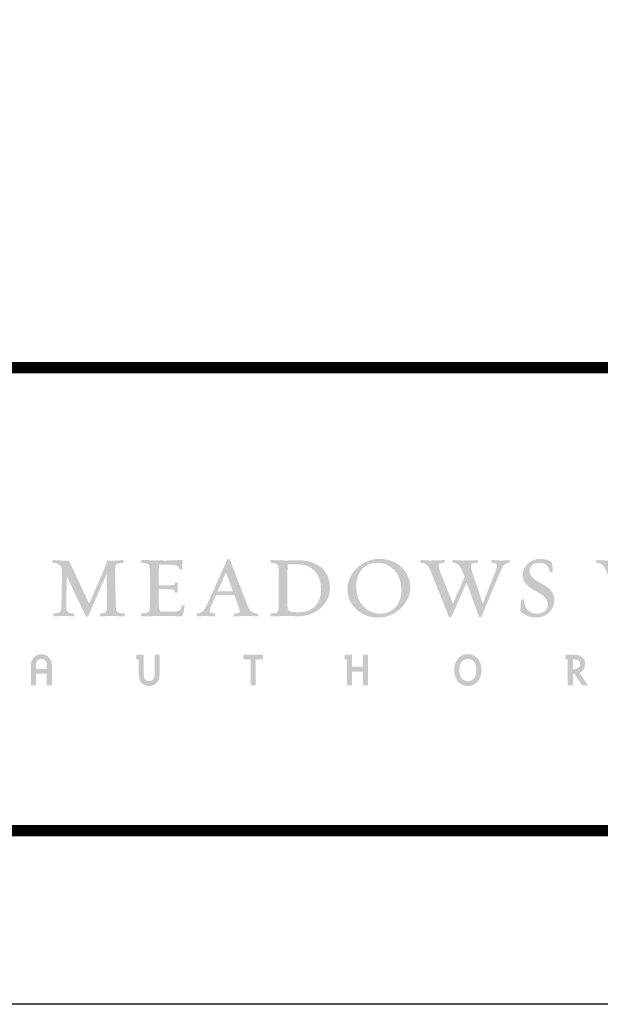
# Model space of a CAD drawing. Units: inches. Extents: x -2668 to -1638, y -1658 to -18.
# Drawn here: x -2244 to -2194, y -458 to -373 of the extents above; entities that cross this region are included whole.
import ezdxf
from ezdxf.enums import TextEntityAlignment as Align

# ---------------------------------------------------------------- set-up
doc = ezdxf.new("R2010")
doc.units = ezdxf.units.IN
doc.header["$LTSCALE"] = 16
doc.header["$MEASUREMENT"] = 0
for name, color, linetype in [('sheet-txt', 7, 'Continuous'), ('SHT', 7, 'Continuous'), ('SHT-TXT', 7, 'Continuous')]:
    doc.layers.add(name, color=color, linetype=linetype)
doc.styles.add('TEXTSMALL', font='times.ttf', dxfattribs={"height": 0.08})
doc.styles.add('time', font='times.ttf', dxfattribs={"height": 0.1})

# ---------------------------------------------------------------- blocks, each defined once
blk = doc.blocks.new('STANDARDS_TITLE_11x17L')
h = blk.add_hatch(color=7)
edge = h.paths.add_edge_path(flags=16)
edge.add_spline(control_points=[(1.9043, 0.7314), (1.9043, 0.7398), (1.9008, 0.746), (1.8926, 0.746), (1.8839, 0.746), (1.8809, 0.7398), (1.8809, 0.7311), (1.8809, 0.7311), (1.8809, 0.7244), (1.8809, 0.7244), (1.8809, 0.7244), (1.9043, 0.7244), (1.9043, 0.7244), (1.9043, 0.7244), (1.9043, 0.7314), (1.9043, 0.7314), (1.9043, 0.7314), (1.9043, 0.7314), (1.9043, 0.7314)], knot_values=[0, 0, 0, 0, 1, 1, 1, 2, 2, 2, 3, 3, 3, 4, 4, 4, 5, 5, 5, 6, 6, 6, 6], degree=3, periodic=0)
edge = h.paths.add_edge_path()
edge.add_spline(control_points=[(1.9043, 0.6888), (1.9043, 0.6888), (1.9043, 0.7138), (1.9043, 0.7138), (1.9043, 0.7138), (1.8809, 0.7138), (1.8809, 0.7138), (1.8809, 0.7138), (1.8809, 0.6888), (1.8809, 0.6888), (1.8809, 0.6888), (1.87, 0.6888), (1.87, 0.6888), (1.87, 0.6888), (1.87, 0.7323), (1.87, 0.7323), (1.87, 0.7455), (1.8785, 0.7563), (1.8925, 0.7563), (1.9068, 0.7563), (1.9152, 0.7452), (1.9152, 0.7318), (1.9152, 0.7318), (1.9152, 0.6888), (1.9152, 0.6888), (1.9152, 0.6888), (1.9043, 0.6888), (1.9043, 0.6888), (1.9043, 0.6888), (1.9043, 0.6888), (1.9043, 0.6888)], knot_values=[0, 0, 0, 0, 1, 1, 1, 2, 2, 2, 3, 3, 3, 4, 4, 4, 5, 5, 5, 6, 6, 6, 7, 7, 7, 8, 8, 8, 9, 9, 9, 10, 10, 10, 10], degree=3, periodic=0)
h = blk.add_hatch(color=7)
edge = h.paths.add_edge_path()
edge.add_spline(control_points=[(2.1252, 0.6874), (2.1109, 0.6874), (2.1025, 0.6985), (2.1025, 0.7119), (2.1025, 0.7119), (2.1025, 0.7449), (2.1025, 0.7449), (2.1025, 0.7449), (2.0975, 0.7449), (2.0975, 0.7449), (2.0975, 0.7449), (2.0975, 0.7549), (2.0975, 0.7549), (2.0975, 0.7549), (2.1135, 0.7549), (2.1135, 0.7549), (2.1135, 0.7549), (2.1135, 0.7123), (2.1135, 0.7123), (2.1135, 0.7039), (2.1169, 0.6978), (2.1252, 0.6978), (2.1338, 0.6978), (2.1369, 0.7039), (2.1369, 0.7127), (2.1369, 0.7127), (2.1369, 0.7549), (2.1369, 0.7549), (2.1369, 0.7549), (2.1477, 0.7549), (2.1477, 0.7549), (2.1477, 0.7549), (2.1477, 0.7114), (2.1477, 0.7114), (2.1477, 0.6982), (2.1392, 0.6874), (2.1252, 0.6874), (2.1252, 0.6874), (2.1252, 0.6874), (2.1252, 0.6874)], knot_values=[0, 0, 0, 0, 1, 1, 1, 2, 2, 2, 3, 3, 3, 4, 4, 4, 5, 5, 5, 6, 6, 6, 7, 7, 7, 8, 8, 8, 9, 9, 9, 10, 10, 10, 11, 11, 11, 12, 12, 12, 13, 13, 13, 13], degree=3, periodic=0)
for points in [[(2.3552, 0.7449), (2.3552, 0.6888), (2.3442, 0.6888), (2.3442, 0.7449), (2.3285, 0.7449), (2.3285, 0.7549), (2.3711, 0.7549), (2.3711, 0.7449), (2.3552, 0.7449)], [(2.5865, 0.6888), (2.5865, 0.7187), (2.5632, 0.7187), (2.5632, 0.6888), (2.5523, 0.6888), (2.5523, 0.7448), (2.5473, 0.7448), (2.5473, 0.7548), (2.5632, 0.7548), (2.5632, 0.729), (2.5865, 0.729), (2.5865, 0.7548), (2.5974, 0.7548), (2.5974, 0.6888), (2.5865, 0.6888)]]:
    blk.add_hatch(color=7).paths.add_polyline_path(points)
h = blk.add_hatch(color=7)
edge = h.paths.add_edge_path(flags=16)
edge.add_spline(control_points=[(2.8131, 0.746), (2.8005, 0.746), (2.7946, 0.7342), (2.7946, 0.7219), (2.7946, 0.7097), (2.8004, 0.6978), (2.8131, 0.6978), (2.826, 0.6978), (2.8316, 0.7096), (2.8316, 0.7219), (2.8316, 0.7343), (2.8259, 0.746), (2.8131, 0.746), (2.8131, 0.746), (2.8131, 0.746), (2.8131, 0.746)], knot_values=[0, 0, 0, 0, 1, 1, 1, 2, 2, 2, 3, 3, 3, 4, 4, 4, 5, 5, 5, 5], degree=3, periodic=0)
edge = h.paths.add_edge_path()
edge.add_spline(control_points=[(2.8131, 0.6874), (2.7935, 0.6874), (2.7835, 0.7048), (2.7835, 0.7219), (2.7835, 0.7391), (2.7936, 0.7563), (2.8131, 0.7563), (2.8327, 0.7563), (2.8427, 0.7392), (2.8427, 0.7219), (2.8427, 0.7047), (2.8327, 0.6874), (2.8131, 0.6874), (2.8131, 0.6874), (2.8131, 0.6874), (2.8131, 0.6874)], knot_values=[0, 0, 0, 0, 1, 1, 1, 2, 2, 2, 3, 3, 3, 4, 4, 4, 5, 5, 5, 5], degree=3, periodic=0)
h = blk.add_hatch(color=7)
edge = h.paths.add_edge_path(flags=16)
edge.add_spline(control_points=[(3.0427, 0.7449), (3.0427, 0.7449), (3.0398, 0.7449), (3.0398, 0.7449), (3.0398, 0.7449), (3.0398, 0.7243), (3.0398, 0.7243), (3.0398, 0.7243), (3.0427, 0.7243), (3.0427, 0.7243), (3.0506, 0.7243), (3.0554, 0.7272), (3.0554, 0.735), (3.0554, 0.7423), (3.0503, 0.7449), (3.0427, 0.7449), (3.0427, 0.7449), (3.0427, 0.7449), (3.0427, 0.7449)], knot_values=[0, 0, 0, 0, 1, 1, 1, 2, 2, 2, 3, 3, 3, 4, 4, 4, 5, 5, 5, 6, 6, 6, 6], degree=3, periodic=0)
edge = h.paths.add_edge_path()
edge.add_spline(control_points=[(3.0598, 0.6888), (3.0598, 0.6888), (3.0432, 0.7143), (3.0432, 0.7143), (3.0432, 0.7143), (3.0398, 0.7143), (3.0398, 0.7143), (3.0398, 0.7143), (3.0398, 0.6888), (3.0398, 0.6888), (3.0398, 0.6888), (3.0289, 0.6888), (3.0289, 0.6888), (3.0289, 0.6888), (3.0289, 0.7448), (3.0289, 0.7448), (3.0289, 0.7448), (3.0239, 0.7448), (3.0239, 0.7448), (3.0239, 0.7448), (3.0239, 0.7548), (3.0239, 0.7548), (3.0239, 0.7548), (3.0424, 0.7548), (3.0424, 0.7548), (3.055, 0.7548), (3.0662, 0.7503), (3.0662, 0.735), (3.0662, 0.7254), (3.0616, 0.7192), (3.0544, 0.7163), (3.0544, 0.7163), (3.0721, 0.6888), (3.0721, 0.6888), (3.0721, 0.6888), (3.0598, 0.6888), (3.0598, 0.6888), (3.0598, 0.6888), (3.0598, 0.6888), (3.0598, 0.6888)], knot_values=[0, 0, 0, 0, 1, 1, 1, 2, 2, 2, 3, 3, 3, 4, 4, 4, 5, 5, 5, 6, 6, 6, 7, 7, 7, 8, 8, 8, 9, 9, 9, 10, 10, 10, 11, 11, 11, 12, 12, 12, 13, 13, 13, 13], degree=3, periodic=0)
at = {"layer": 'sheet-txt'}
h = blk.add_hatch(color=7, dxfattribs=at)
edge = h.paths.add_edge_path()
edge.add_spline(control_points=[(1.9169, 0.959), (1.9161, 0.9581), (1.9161, 0.9565), (1.9165, 0.9554), (1.9168, 0.9543), (1.9175, 0.9536), (1.9183, 0.9534), (1.9183, 0.9534), (1.9185, 0.9534), (1.9185, 0.9534), (1.9318, 0.952), (1.9374, 0.9465), (1.9373, 0.9351), (1.9373, 0.9351), (1.936, 0.8714), (1.936, 0.8714), (1.9355, 0.8467), (1.935, 0.8459), (1.9199, 0.8442), (1.9192, 0.8441), (1.9184, 0.8436), (1.918, 0.8422), (1.9176, 0.841), (1.9175, 0.8394), (1.9184, 0.8384), (1.9184, 0.8384), (1.9189, 0.8379), (1.9189, 0.8379), (1.9189, 0.8379), (1.9203, 0.8378), (1.9203, 0.8378), (1.9203, 0.8378), (1.9428, 0.8389), (1.9428, 0.8389), (1.9428, 0.8389), (1.9617, 0.8377), (1.9617, 0.8377), (1.9617, 0.8377), (1.9629, 0.8385), (1.9629, 0.8385), (1.9634, 0.8391), (1.9635, 0.8399), (1.9635, 0.8407), (1.9635, 0.8417), (1.9633, 0.8426), (1.9631, 0.8431), (1.9631, 0.8431), (1.9627, 0.8439), (1.9627, 0.8439), (1.9627, 0.8439), (1.9616, 0.8442), (1.9616, 0.8442), (1.9481, 0.8454), (1.9463, 0.847), (1.9463, 0.8629), (1.9463, 0.8654), (1.9464, 0.8682), (1.9464, 0.8714), (1.9464, 0.8714), (1.9471, 0.9093), (1.9474, 0.9244), (1.9522, 0.9143), (1.9879, 0.8392), (1.9879, 0.8392), (1.9885, 0.838), (1.9897, 0.8373), (1.9911, 0.8373), (1.9924, 0.8374), (1.9935, 0.8381), (1.9939, 0.8391), (1.9939, 0.8391), (2.0243, 0.9082), (2.0334, 0.929), (2.0336, 0.9181), (2.0344, 0.8714), (2.0344, 0.8714), (2.0344, 0.8678), (2.0345, 0.8647), (2.0345, 0.8621), (2.0345, 0.8456), (2.0325, 0.8454), (2.0208, 0.8442), (2.0201, 0.8441), (2.0193, 0.8436), (2.0189, 0.8422), (2.0187, 0.8417), (2.0186, 0.8411), (2.0186, 0.8405), (2.0186, 0.8397), (2.0188, 0.8389), (2.0193, 0.8384), (2.0193, 0.8384), (2.0198, 0.8379), (2.0198, 0.8379), (2.0198, 0.8379), (2.0212, 0.8378), (2.0212, 0.8378), (2.0212, 0.8378), (2.0462, 0.8389), (2.0462, 0.8389), (2.0462, 0.8389), (2.0709, 0.8377), (2.0709, 0.8377), (2.0709, 0.8377), (2.0721, 0.8385), (2.0721, 0.8385), (2.0732, 0.8398), (2.0725, 0.8423), (2.0722, 0.843), (2.0722, 0.843), (2.0718, 0.8438), (2.0718, 0.8438), (2.0718, 0.8438), (2.0707, 0.8442), (2.0707, 0.8442), (2.0535, 0.8457), (2.0535, 0.8457), (2.053, 0.8692), (2.053, 0.8692), (2.0519, 0.9261), (2.0519, 0.9261), (2.0513, 0.9519), (2.0513, 0.9519), (2.0687, 0.9534), (2.0687, 0.9534), (2.0695, 0.9535), (2.0695, 0.9535), (2.0695, 0.9535), (2.0702, 0.9545), (2.0702, 0.9545), (2.0707, 0.9555), (2.0711, 0.9574), (2.0703, 0.9586), (2.0703, 0.9586), (2.0697, 0.9594), (2.0697, 0.9594), (2.0697, 0.9594), (2.068, 0.9596), (2.068, 0.9596), (2.0581, 0.9582), (2.0467, 0.9579), (2.0358, 0.9587), (2.0358, 0.9587), (2.0346, 0.9588), (2.0346, 0.9588), (2.0346, 0.9588), (2.0342, 0.9576), (2.0342, 0.9576), (2.0318, 0.9483), (2.027, 0.9371), (2.0214, 0.9244), (2.0214, 0.9244), (2.0009, 0.8775), (1.9955, 0.8652), (1.9929, 0.8708), (1.9521, 0.9584), (1.9521, 0.9584), (1.9521, 0.9584), (1.9511, 0.9584), (1.9511, 0.9584), (1.9356, 0.9584), (1.9278, 0.9584), (1.9188, 0.9596), (1.9188, 0.9596), (1.9181, 0.9597), (1.9181, 0.9597), (1.9181, 0.9597), (1.9169, 0.959), (1.9169, 0.959), (1.9169, 0.959), (1.9169, 0.959), (1.9169, 0.959)], knot_values=[0, 0, 0, 0, 1, 1, 1, 2, 2, 2, 3, 3, 3, 4, 4, 4, 5, 5, 5, 6, 6, 6, 7, 7, 7, 8, 8, 8, 9, 9, 9, 10, 10, 10, 11, 11, 11, 12, 12, 12, 13, 13, 13, 14, 14, 14, 15, 15, 15, 16, 16, 16, 17, 17, 17, 18, 18, 18, 19, 19, 19, 20, 20, 20, 21, 21, 21, 22, 22, 22, 23, 23, 23, 24, 24, 24, 25, 25, 25, 26, 26, 26, 27, 27, 27, 28, 28, 28, 29, 29, 29, 30, 30, 30, 31, 31, 31, 32, 32, 32, 33, 33, 33, 34, 34, 34, 35, 35, 35, 36, 36, 36, 37, 37, 37, 38, 38, 38, 39, 39, 39, 40, 40, 40, 41, 41, 41, 42, 42, 42, 43, 43, 43, 44, 44, 44, 45, 45, 45, 46, 46, 46, 47, 47, 47, 48, 48, 48, 49, 49, 49, 50, 50, 50, 51, 51, 51, 52, 52, 52, 53, 53, 53, 54, 54, 54, 55, 55, 55, 56, 56, 56, 57, 57, 57, 57], degree=3, periodic=0)
h = blk.add_hatch(color=7, dxfattribs=at)
edge = h.paths.add_edge_path()
edge.add_spline(control_points=[(2.1078, 0.9587), (2.107, 0.9574), (2.1075, 0.9555), (2.108, 0.9546), (2.108, 0.9546), (2.1084, 0.9539), (2.1084, 0.9539), (2.1084, 0.9539), (2.1095, 0.9534), (2.1095, 0.9534), (2.1095, 0.9534), (2.111, 0.9532), (2.111, 0.9532), (2.1269, 0.9514), (2.1269, 0.9514), (2.1269, 0.9258), (2.1269, 0.9258), (2.1269, 0.8714), (2.1269, 0.8714), (2.1269, 0.8461), (2.1269, 0.8461), (2.111, 0.8443), (2.111, 0.8443), (2.1087, 0.8441), (2.1087, 0.8441), (2.1087, 0.8441), (2.1081, 0.8431), (2.1081, 0.8431), (2.1076, 0.8423), (2.107, 0.8401), (2.1079, 0.8387), (2.1079, 0.8387), (2.1084, 0.838), (2.1084, 0.838), (2.1084, 0.838), (2.11, 0.8378), (2.11, 0.8378), (2.11, 0.8378), (2.1602, 0.8389), (2.1602, 0.8389), (2.1602, 0.8389), (2.1812, 0.8383), (2.1812, 0.8383), (2.1812, 0.8383), (2.1919, 0.838), (2.1919, 0.838), (2.1954, 0.838), (2.1973, 0.8387), (2.1984, 0.8428), (2.1984, 0.8428), (2.2021, 0.8608), (2.2021, 0.8608), (2.2021, 0.8608), (2.2012, 0.8617), (2.2012, 0.8617), (2.2001, 0.8625), (2.1975, 0.8626), (2.1966, 0.8621), (2.1966, 0.8621), (2.196, 0.8618), (2.196, 0.8618), (2.196, 0.8618), (2.1957, 0.861), (2.1957, 0.861), (2.1932, 0.8501), (2.1927, 0.8479), (2.165, 0.8479), (2.165, 0.8479), (2.1554, 0.8479), (2.1554, 0.8479), (2.1489, 0.8479), (2.1457, 0.8479), (2.1457, 0.8721), (2.1457, 0.8721), (2.1457, 0.8945), (2.1457, 0.8971), (2.1482, 0.8971), (2.1629, 0.8971), (2.1629, 0.8971), (2.179, 0.8971), (2.1794, 0.8952), (2.1803, 0.8905), (2.1803, 0.8905), (2.1805, 0.8895), (2.1805, 0.8895), (2.1805, 0.8895), (2.1822, 0.889), (2.1822, 0.889), (2.1825, 0.8889), (2.1851, 0.8885), (2.1861, 0.8897), (2.1861, 0.8897), (2.1865, 0.8902), (2.1865, 0.8902), (2.1865, 0.8902), (2.1865, 0.8912), (2.1865, 0.8912), (2.1865, 0.8912), (2.1863, 0.8981), (2.1863, 0.8981), (2.1863, 0.8981), (2.1874, 0.9096), (2.1874, 0.9096), (2.1874, 0.9096), (2.187, 0.9104), (2.187, 0.9104), (2.1862, 0.9112), (2.1835, 0.9116), (2.1824, 0.9113), (2.1824, 0.9113), (2.1815, 0.9111), (2.1815, 0.9111), (2.1815, 0.9111), (2.181, 0.91), (2.181, 0.91), (2.181, 0.91), (2.1808, 0.9089), (2.1808, 0.9089), (2.1802, 0.906), (2.18, 0.905), (2.1629, 0.905), (2.1629, 0.905), (2.1482, 0.905), (2.1457, 0.905), (2.1457, 0.9076), (2.1457, 0.9268), (2.1457, 0.9268), (2.1457, 0.9268), (2.1464, 0.9473), (2.1465, 0.9496), (2.1489, 0.9496), (2.1625, 0.9496), (2.1625, 0.9496), (2.1863, 0.9496), (2.1888, 0.9472), (2.1901, 0.9405), (2.1907, 0.9385), (2.1938, 0.9386), (2.1947, 0.9388), (2.1947, 0.9388), (2.1959, 0.9391), (2.1959, 0.9391), (2.1959, 0.9391), (2.1963, 0.9409), (2.1963, 0.9409), (2.1963, 0.9409), (2.1961, 0.9476), (2.1961, 0.9476), (2.1961, 0.9476), (2.1975, 0.9594), (2.1975, 0.9594), (2.1975, 0.9594), (2.1958, 0.9596), (2.1958, 0.9596), (2.1958, 0.9596), (2.1594, 0.9584), (2.1594, 0.9584), (2.1594, 0.9584), (2.1092, 0.9597), (2.1092, 0.9597), (2.1092, 0.9597), (2.1078, 0.9587), (2.1078, 0.9587), (2.1078, 0.9587), (2.1078, 0.9587), (2.1078, 0.9587)], knot_values=[0, 0, 0, 0, 1, 1, 1, 2, 2, 2, 3, 3, 3, 4, 4, 4, 5, 5, 5, 6, 6, 6, 7, 7, 7, 8, 8, 8, 9, 9, 9, 10, 10, 10, 11, 11, 11, 12, 12, 12, 13, 13, 13, 14, 14, 14, 15, 15, 15, 16, 16, 16, 17, 17, 17, 18, 18, 18, 19, 19, 19, 20, 20, 20, 21, 21, 21, 22, 22, 22, 23, 23, 23, 24, 24, 24, 25, 25, 25, 26, 26, 26, 27, 27, 27, 28, 28, 28, 29, 29, 29, 30, 30, 30, 31, 31, 31, 32, 32, 32, 33, 33, 33, 34, 34, 34, 35, 35, 35, 36, 36, 36, 37, 37, 37, 38, 38, 38, 39, 39, 39, 40, 40, 40, 41, 41, 41, 42, 42, 42, 43, 43, 43, 44, 44, 44, 45, 45, 45, 46, 46, 46, 47, 47, 47, 48, 48, 48, 49, 49, 49, 50, 50, 50, 51, 51, 51, 52, 52, 52, 53, 53, 53, 54, 54, 54, 55, 55, 55, 55], degree=3, periodic=0)
h = blk.add_hatch(color=7, dxfattribs=at)
edge = h.paths.add_edge_path()
edge.add_spline(control_points=[(2.291, 0.9331), (2.2931, 0.9274), (2.3047, 0.8955), (2.3059, 0.8921), (2.3023, 0.8921), (2.2767, 0.8921), (2.2729, 0.8921), (2.2745, 0.8957), (2.2886, 0.9275), (2.291, 0.9331), (2.291, 0.9331), (2.291, 0.9331), (2.291, 0.9331)], knot_values=[0, 0, 0, 0, 1, 1, 1, 2, 2, 2, 3, 3, 3, 4, 4, 4, 4], degree=3, periodic=0)
edge = h.paths.add_edge_path(flags=16)
edge.add_spline(control_points=[(2.2936, 0.9599), (2.2936, 0.9599), (2.2542, 0.8722), (2.2542, 0.8722), (2.2453, 0.8521), (2.2411, 0.8451), (2.2295, 0.8442), (2.2295, 0.8442), (2.2286, 0.8441), (2.2286, 0.8441), (2.2286, 0.8441), (2.228, 0.843), (2.228, 0.843), (2.2276, 0.8423), (2.227, 0.8398), (2.2281, 0.8385), (2.2281, 0.8385), (2.2286, 0.8379), (2.2286, 0.8379), (2.2286, 0.8379), (2.23, 0.8378), (2.23, 0.8378), (2.23, 0.8378), (2.2322, 0.838), (2.2322, 0.838), (2.2322, 0.838), (2.2483, 0.8389), (2.2483, 0.8389), (2.2483, 0.8389), (2.2663, 0.8377), (2.2663, 0.8377), (2.2663, 0.8377), (2.2675, 0.8385), (2.2675, 0.8385), (2.268, 0.8391), (2.2682, 0.8399), (2.2682, 0.8408), (2.2682, 0.8416), (2.268, 0.8424), (2.2678, 0.8429), (2.2678, 0.8429), (2.2674, 0.8437), (2.2674, 0.8437), (2.2674, 0.8437), (2.266, 0.8442), (2.266, 0.8442), (2.2571, 0.845), (2.2558, 0.8458), (2.2558, 0.8483), (2.2558, 0.8532), (2.259, 0.8605), (2.2635, 0.8706), (2.2635, 0.8706), (2.2684, 0.8819), (2.2694, 0.8842), (2.2713, 0.8842), (2.3069, 0.8842), (2.3088, 0.8842), (2.3094, 0.8825), (2.315, 0.8677), (2.315, 0.8677), (2.3179, 0.8601), (2.3207, 0.8529), (2.3207, 0.8483), (2.3207, 0.8456), (2.3191, 0.8452), (2.312, 0.8445), (2.312, 0.8445), (2.3085, 0.8441), (2.3085, 0.8441), (2.3085, 0.8441), (2.3078, 0.843), (2.3078, 0.843), (2.3076, 0.8426), (2.3073, 0.8416), (2.3073, 0.8405), (2.3073, 0.8398), (2.3075, 0.839), (2.3079, 0.8385), (2.3079, 0.8385), (2.3084, 0.8379), (2.3084, 0.8379), (2.3084, 0.8379), (2.3098, 0.8378), (2.3098, 0.8378), (2.3098, 0.8378), (2.3374, 0.8389), (2.3374, 0.8389), (2.3374, 0.8389), (2.3581, 0.8378), (2.3581, 0.8378), (2.3595, 0.8376), (2.3606, 0.8385), (2.3609, 0.8398), (2.3611, 0.841), (2.3608, 0.8435), (2.3593, 0.8439), (2.345, 0.845), (2.3418, 0.8499), (2.3334, 0.8721), (2.3334, 0.8721), (2.2998, 0.9598), (2.2998, 0.9598), (2.2995, 0.9608), (2.2983, 0.9616), (2.2969, 0.9617), (2.2955, 0.9618), (2.2942, 0.9611), (2.2936, 0.9599), (2.2936, 0.9599), (2.2936, 0.9599), (2.2936, 0.9599)], knot_values=[0, 0, 0, 0, 1, 1, 1, 2, 2, 2, 3, 3, 3, 4, 4, 4, 5, 5, 5, 6, 6, 6, 7, 7, 7, 8, 8, 8, 9, 9, 9, 10, 10, 10, 11, 11, 11, 12, 12, 12, 13, 13, 13, 14, 14, 14, 15, 15, 15, 16, 16, 16, 17, 17, 17, 18, 18, 18, 19, 19, 19, 20, 20, 20, 21, 21, 21, 22, 22, 22, 23, 23, 23, 24, 24, 24, 25, 25, 25, 26, 26, 26, 27, 27, 27, 28, 28, 28, 29, 29, 29, 30, 30, 30, 31, 31, 31, 32, 32, 32, 33, 33, 33, 34, 34, 34, 35, 35, 35, 36, 36, 36, 37, 37, 37, 37], degree=3, periodic=0)
h = blk.add_hatch(color=7, dxfattribs=at)
edge = h.paths.add_edge_path()
edge.add_spline(control_points=[(2.443, 0.9507), (2.4773, 0.9507), (2.4961, 0.9308), (2.4961, 0.8946), (2.4961, 0.866), (2.4781, 0.8468), (2.4512, 0.8468), (2.4246, 0.8468), (2.4236, 0.8488), (2.4236, 0.8648), (2.4236, 0.8648), (2.4236, 0.926), (2.4236, 0.926), (2.4236, 0.9385), (2.4239, 0.9445), (2.4249, 0.9499), (2.426, 0.9499), (2.443, 0.9507), (2.443, 0.9507), (2.443, 0.9507), (2.443, 0.9507), (2.443, 0.9507)], knot_values=[0, 0, 0, 0, 1, 1, 1, 2, 2, 2, 3, 3, 3, 4, 4, 4, 5, 5, 5, 6, 6, 6, 7, 7, 7, 7], degree=3, periodic=0)
edge = h.paths.add_edge_path(flags=16)
edge.add_spline(control_points=[(2.3874, 0.9585), (2.3866, 0.9572), (2.3871, 0.9554), (2.3876, 0.9546), (2.3876, 0.9546), (2.3879, 0.9539), (2.3879, 0.9539), (2.3879, 0.9539), (2.3893, 0.9534), (2.3893, 0.9534), (2.4048, 0.9516), (2.4048, 0.9516), (2.4048, 0.9258), (2.4048, 0.9258), (2.4048, 0.8714), (2.4048, 0.8714), (2.4048, 0.8458), (2.4048, 0.8458), (2.3896, 0.8442), (2.3896, 0.8442), (2.3888, 0.8442), (2.3888, 0.8442), (2.3888, 0.8442), (2.3876, 0.843), (2.3876, 0.843), (2.3871, 0.8421), (2.3866, 0.8401), (2.3874, 0.8388), (2.3874, 0.8388), (2.3879, 0.8381), (2.3879, 0.8381), (2.3879, 0.8381), (2.3897, 0.8378), (2.3897, 0.8378), (2.3897, 0.8378), (2.4189, 0.8389), (2.4189, 0.8389), (2.4189, 0.8389), (2.4461, 0.8381), (2.4461, 0.8381), (2.4856, 0.8381), (2.5155, 0.8649), (2.5155, 0.9004), (2.5155, 0.9361), (2.4891, 0.9591), (2.4485, 0.9591), (2.4485, 0.9591), (2.4205, 0.9584), (2.4205, 0.9584), (2.4205, 0.9584), (2.3888, 0.9595), (2.3888, 0.9595), (2.3888, 0.9595), (2.3874, 0.9585), (2.3874, 0.9585), (2.3874, 0.9585), (2.3874, 0.9585), (2.3874, 0.9585)], knot_values=[0, 0, 0, 0, 1, 1, 1, 2, 2, 2, 3, 3, 3, 4, 4, 4, 5, 5, 5, 6, 6, 6, 7, 7, 7, 8, 8, 8, 9, 9, 9, 10, 10, 10, 11, 11, 11, 12, 12, 12, 13, 13, 13, 14, 14, 14, 15, 15, 15, 16, 16, 16, 17, 17, 17, 18, 18, 18, 19, 19, 19, 19], degree=3, periodic=0)
h = blk.add_hatch(color=7, dxfattribs=at)
edge = h.paths.add_edge_path()
edge.add_spline(control_points=[(2.5721, 0.9028), (2.5721, 0.9336), (2.5902, 0.9536), (2.6183, 0.9536), (2.6439, 0.9536), (2.6698, 0.9333), (2.6698, 0.8944), (2.6698, 0.8637), (2.6516, 0.8438), (2.6234, 0.8438), (2.5979, 0.8438), (2.5721, 0.8641), (2.5721, 0.9028), (2.5721, 0.9028), (2.5721, 0.9028), (2.5721, 0.9028)], knot_values=[0, 0, 0, 0, 1, 1, 1, 2, 2, 2, 3, 3, 3, 4, 4, 4, 5, 5, 5, 5], degree=3, periodic=0)
edge = h.paths.add_edge_path(flags=16)
edge.add_spline(control_points=[(2.5528, 0.8968), (2.5528, 0.8665), (2.5775, 0.8353), (2.619, 0.8353), (2.6603, 0.8353), (2.6891, 0.8697), (2.6891, 0.9006), (2.6891, 0.9308), (2.6642, 0.962), (2.6225, 0.962), (2.5814, 0.962), (2.5528, 0.9276), (2.5528, 0.8968), (2.5528, 0.8968), (2.5528, 0.8968), (2.5528, 0.8968)], knot_values=[0, 0, 0, 0, 1, 1, 1, 2, 2, 2, 3, 3, 3, 4, 4, 4, 5, 5, 5, 5], degree=3, periodic=0)
h = blk.add_hatch(color=7, dxfattribs=at)
edge = h.paths.add_edge_path()
edge.add_spline(control_points=[(2.8641, 0.9585), (2.8638, 0.958), (2.8637, 0.9574), (2.8637, 0.9569), (2.8637, 0.956), (2.864, 0.9551), (2.8643, 0.9546), (2.8643, 0.9546), (2.8646, 0.9539), (2.8646, 0.9539), (2.8646, 0.9539), (2.8658, 0.9534), (2.8658, 0.9534), (2.8753, 0.9524), (2.8763, 0.9509), (2.8763, 0.948), (2.8763, 0.9439), (2.8743, 0.939), (2.8708, 0.9299), (2.8708, 0.9299), (2.8508, 0.8794), (2.8454, 0.8657), (2.8431, 0.8725), (2.8248, 0.9265), (2.8248, 0.9265), (2.8215, 0.936), (2.8194, 0.9432), (2.8194, 0.9473), (2.8194, 0.9511), (2.8213, 0.9525), (2.8329, 0.9534), (2.8329, 0.9534), (2.8338, 0.9535), (2.8338, 0.9535), (2.8338, 0.9535), (2.8344, 0.9545), (2.8344, 0.9545), (2.8346, 0.955), (2.8348, 0.9558), (2.8348, 0.9567), (2.8348, 0.9574), (2.8347, 0.9582), (2.8342, 0.9587), (2.8342, 0.9587), (2.8338, 0.9593), (2.8338, 0.9593), (2.8338, 0.9593), (2.8322, 0.9594), (2.8322, 0.9594), (2.8322, 0.9594), (2.8017, 0.9584), (2.8017, 0.9584), (2.8017, 0.9584), (2.7817, 0.9595), (2.7817, 0.9595), (2.7817, 0.9595), (2.7805, 0.9586), (2.7805, 0.9586), (2.7801, 0.9581), (2.78, 0.9574), (2.78, 0.9568), (2.78, 0.9559), (2.7802, 0.955), (2.7805, 0.9545), (2.7805, 0.9545), (2.7809, 0.9538), (2.7809, 0.9538), (2.7809, 0.9538), (2.782, 0.9534), (2.782, 0.9534), (2.7941, 0.9523), (2.7964, 0.9468), (2.804, 0.9285), (2.804, 0.9285), (2.8063, 0.923), (2.8063, 0.9229), (2.8059, 0.9229), (2.7863, 0.8777), (2.7809, 0.8653), (2.7785, 0.8713), (2.7563, 0.9266), (2.7563, 0.9266), (2.7537, 0.933), (2.7499, 0.9448), (2.7499, 0.9482), (2.7499, 0.9514), (2.7525, 0.9526), (2.7614, 0.9534), (2.7614, 0.9534), (2.7622, 0.9535), (2.7622, 0.9535), (2.7622, 0.9535), (2.763, 0.9546), (2.763, 0.9546), (2.7633, 0.9551), (2.7636, 0.956), (2.7636, 0.9569), (2.7636, 0.9574), (2.7635, 0.958), (2.7631, 0.9585), (2.7631, 0.9585), (2.7627, 0.9592), (2.7627, 0.9592), (2.7627, 0.9592), (2.7609, 0.9594), (2.7609, 0.9594), (2.7609, 0.9594), (2.732, 0.9584), (2.732, 0.9584), (2.732, 0.9584), (2.712, 0.9595), (2.712, 0.9595), (2.712, 0.9595), (2.7105, 0.9584), (2.7105, 0.9584), (2.7097, 0.9573), (2.71, 0.9557), (2.7105, 0.9547), (2.7105, 0.9547), (2.7109, 0.954), (2.7109, 0.954), (2.7109, 0.954), (2.7123, 0.9534), (2.7123, 0.9534), (2.7257, 0.9522), (2.7283, 0.947), (2.737, 0.9251), (2.737, 0.9251), (2.772, 0.8376), (2.772, 0.8376), (2.7725, 0.8365), (2.7736, 0.8357), (2.775, 0.8357), (2.7762, 0.8357), (2.7776, 0.8362), (2.7781, 0.8374), (2.7781, 0.8374), (2.8039, 0.8962), (2.8105, 0.9111), (2.8128, 0.9046), (2.8366, 0.8377), (2.8366, 0.8377), (2.8371, 0.8365), (2.8382, 0.8357), (2.8395, 0.8357), (2.8407, 0.8357), (2.842, 0.8362), (2.8425, 0.8374), (2.8425, 0.8374), (2.8792, 0.9251), (2.8792, 0.9251), (2.8879, 0.9458), (2.8911, 0.9524), (2.9015, 0.9534), (2.9015, 0.9534), (2.9024, 0.9535), (2.9024, 0.9535), (2.9024, 0.9535), (2.9031, 0.9546), (2.9031, 0.9546), (2.9034, 0.9554), (2.904, 0.9575), (2.903, 0.9587), (2.903, 0.9587), (2.9024, 0.9594), (2.9024, 0.9594), (2.9024, 0.9594), (2.901, 0.9594), (2.901, 0.9594), (2.901, 0.9594), (2.8984, 0.9591), (2.8984, 0.9591), (2.8984, 0.9591), (2.8841, 0.9584), (2.8841, 0.9584), (2.8841, 0.9584), (2.8655, 0.9595), (2.8655, 0.9595), (2.8655, 0.9595), (2.8641, 0.9585), (2.8641, 0.9585), (2.8641, 0.9585), (2.8641, 0.9585), (2.8641, 0.9585)], knot_values=[0, 0, 0, 0, 1, 1, 1, 2, 2, 2, 3, 3, 3, 4, 4, 4, 5, 5, 5, 6, 6, 6, 7, 7, 7, 8, 8, 8, 9, 9, 9, 10, 10, 10, 11, 11, 11, 12, 12, 12, 13, 13, 13, 14, 14, 14, 15, 15, 15, 16, 16, 16, 17, 17, 17, 18, 18, 18, 19, 19, 19, 20, 20, 20, 21, 21, 21, 22, 22, 22, 23, 23, 23, 24, 24, 24, 25, 25, 25, 26, 26, 26, 27, 27, 27, 28, 28, 28, 29, 29, 29, 30, 30, 30, 31, 31, 31, 32, 32, 32, 33, 33, 33, 34, 34, 34, 35, 35, 35, 36, 36, 36, 37, 37, 37, 38, 38, 38, 39, 39, 39, 40, 40, 40, 41, 41, 41, 42, 42, 42, 43, 43, 43, 44, 44, 44, 45, 45, 45, 46, 46, 46, 47, 47, 47, 48, 48, 48, 49, 49, 49, 50, 50, 50, 51, 51, 51, 52, 52, 52, 53, 53, 53, 54, 54, 54, 55, 55, 55, 56, 56, 56, 57, 57, 57, 58, 58, 58, 59, 59, 59, 60, 60, 60, 61, 61, 61, 61], degree=3, periodic=0)
h = blk.add_hatch(color=7, dxfattribs=at)
edge = h.paths.add_edge_path()
edge.add_spline(control_points=[(2.9311, 0.9269), (2.9311, 0.9092), (2.9458, 0.9006), (2.9601, 0.8923), (2.9732, 0.8847), (2.9857, 0.8774), (2.9857, 0.8636), (2.9857, 0.849), (2.9735, 0.8438), (2.963, 0.8438), (2.9458, 0.8438), (2.9355, 0.8543), (2.9342, 0.8731), (2.9342, 0.8736), (2.9339, 0.875), (2.9311, 0.875), (2.9281, 0.875), (2.928, 0.8732), (2.928, 0.8728), (2.928, 0.8729), (2.9272, 0.8614), (2.9272, 0.8614), (2.9264, 0.8504), (2.9263, 0.8486), (2.9275, 0.8477), (2.9377, 0.8392), (2.9485, 0.8353), (2.9614, 0.8353), (2.9831, 0.8353), (3.0001, 0.8521), (3.0001, 0.8736), (3.0001, 0.8926), (2.9845, 0.9016), (2.9708, 0.9096), (2.9583, 0.9168), (2.9466, 0.9236), (2.9466, 0.9365), (2.9466, 0.9476), (2.957, 0.9536), (2.9668, 0.9536), (2.9798, 0.9536), (2.9877, 0.947), (2.9897, 0.9345), (2.9897, 0.934), (2.9901, 0.9328), (2.993, 0.9328), (2.996, 0.9328), (2.9963, 0.9343), (2.9963, 0.9349), (2.9963, 0.9437), (2.9957, 0.9546), (2.9928, 0.956), (2.9873, 0.959), (2.9802, 0.962), (2.9683, 0.962), (2.946, 0.962), (2.9311, 0.9439), (2.9311, 0.9269), (2.9311, 0.9269), (2.9311, 0.9269), (2.9311, 0.9269)], knot_values=[0, 0, 0, 0, 1, 1, 1, 2, 2, 2, 3, 3, 3, 4, 4, 4, 5, 5, 5, 6, 6, 6, 7, 7, 7, 8, 8, 8, 9, 9, 9, 10, 10, 10, 11, 11, 11, 12, 12, 12, 13, 13, 13, 14, 14, 14, 15, 15, 15, 16, 16, 16, 17, 17, 17, 18, 18, 18, 19, 19, 19, 20, 20, 20, 20], degree=3, periodic=0)
h = blk.add_hatch(color=7, dxfattribs=at)
edge = h.paths.add_edge_path()
edge.add_spline(control_points=[(3.2435, 0.9585), (3.2432, 0.958), (3.2431, 0.9574), (3.2431, 0.9569), (3.2431, 0.956), (3.2434, 0.9551), (3.2437, 0.9546), (3.2437, 0.9546), (3.244, 0.9539), (3.244, 0.9539), (3.244, 0.9539), (3.2452, 0.9534), (3.2452, 0.9534), (3.2547, 0.9524), (3.2557, 0.9509), (3.2557, 0.948), (3.2557, 0.9439), (3.2538, 0.939), (3.2502, 0.9299), (3.2502, 0.9299), (3.2275, 0.8724), (3.2248, 0.8657), (3.2225, 0.8725), (3.2042, 0.9265), (3.2042, 0.9265), (3.2009, 0.936), (3.1988, 0.9432), (3.1988, 0.9473), (3.1988, 0.9511), (3.2007, 0.9525), (3.2123, 0.9534), (3.2123, 0.9534), (3.2132, 0.9535), (3.2132, 0.9535), (3.2132, 0.9535), (3.2138, 0.9545), (3.2138, 0.9545), (3.214, 0.955), (3.2142, 0.9558), (3.2142, 0.9567), (3.2142, 0.9574), (3.2141, 0.9582), (3.2136, 0.9587), (3.2136, 0.9587), (3.2132, 0.9593), (3.2132, 0.9593), (3.2132, 0.9593), (3.2116, 0.9594), (3.2116, 0.9594), (3.2116, 0.9594), (3.1811, 0.9584), (3.1811, 0.9584), (3.1811, 0.9584), (3.1611, 0.9595), (3.1611, 0.9595), (3.1611, 0.9595), (3.1599, 0.9586), (3.1599, 0.9586), (3.1595, 0.958), (3.1594, 0.9574), (3.1594, 0.9568), (3.1594, 0.9559), (3.1597, 0.955), (3.1599, 0.9545), (3.1599, 0.9545), (3.1603, 0.9538), (3.1603, 0.9538), (3.1603, 0.9538), (3.1614, 0.9534), (3.1614, 0.9534), (3.1735, 0.9523), (3.1758, 0.9468), (3.1834, 0.9286), (3.1834, 0.9286), (3.1857, 0.923), (3.1858, 0.9229), (3.1853, 0.9229), (3.1657, 0.8777), (3.1603, 0.8653), (3.1579, 0.8713), (3.1357, 0.9266), (3.1357, 0.9266), (3.1331, 0.9329), (3.1293, 0.9448), (3.1293, 0.9482), (3.1293, 0.9514), (3.1319, 0.9526), (3.1408, 0.9534), (3.1408, 0.9534), (3.1416, 0.9535), (3.1416, 0.9535), (3.1416, 0.9535), (3.1424, 0.9546), (3.1424, 0.9546), (3.1427, 0.9551), (3.143, 0.956), (3.143, 0.9569), (3.143, 0.9574), (3.1429, 0.958), (3.1426, 0.9585), (3.1426, 0.9585), (3.1421, 0.9592), (3.1421, 0.9592), (3.1421, 0.9592), (3.1403, 0.9594), (3.1403, 0.9594), (3.1403, 0.9594), (3.1114, 0.9584), (3.1114, 0.9584), (3.1114, 0.9584), (3.0914, 0.9595), (3.0914, 0.9595), (3.0914, 0.9595), (3.0899, 0.9584), (3.0899, 0.9584), (3.0892, 0.9574), (3.0894, 0.9557), (3.0899, 0.9547), (3.0899, 0.9547), (3.0903, 0.954), (3.0903, 0.954), (3.0903, 0.954), (3.0917, 0.9534), (3.0917, 0.9534), (3.1051, 0.9522), (3.1077, 0.947), (3.1164, 0.9251), (3.1164, 0.9251), (3.1515, 0.8376), (3.1515, 0.8376), (3.1519, 0.8365), (3.153, 0.8357), (3.1544, 0.8357), (3.1556, 0.8357), (3.157, 0.8362), (3.1575, 0.8374), (3.1575, 0.8374), (3.1833, 0.8962), (3.1899, 0.9111), (3.1922, 0.9046), (3.216, 0.8377), (3.216, 0.8377), (3.2165, 0.8365), (3.2176, 0.8357), (3.2189, 0.8357), (3.2201, 0.8357), (3.2214, 0.8362), (3.2219, 0.8374), (3.2219, 0.8374), (3.2586, 0.9251), (3.2586, 0.9251), (3.2673, 0.9458), (3.2705, 0.9524), (3.2809, 0.9534), (3.2809, 0.9534), (3.2818, 0.9535), (3.2818, 0.9535), (3.2818, 0.9535), (3.2825, 0.9546), (3.2825, 0.9546), (3.2829, 0.9554), (3.2834, 0.9575), (3.2824, 0.9587), (3.2824, 0.9587), (3.2819, 0.9594), (3.2819, 0.9594), (3.2819, 0.9594), (3.2804, 0.9594), (3.2804, 0.9594), (3.2804, 0.9594), (3.2778, 0.9591), (3.2778, 0.9591), (3.2778, 0.9591), (3.2635, 0.9584), (3.2635, 0.9584), (3.2635, 0.9584), (3.2449, 0.9595), (3.2449, 0.9595), (3.2449, 0.9595), (3.2435, 0.9585), (3.2435, 0.9585), (3.2435, 0.9585), (3.2435, 0.9585), (3.2435, 0.9585)], knot_values=[0, 0, 0, 0, 1, 1, 1, 2, 2, 2, 3, 3, 3, 4, 4, 4, 5, 5, 5, 6, 6, 6, 7, 7, 7, 8, 8, 8, 9, 9, 9, 10, 10, 10, 11, 11, 11, 12, 12, 12, 13, 13, 13, 14, 14, 14, 15, 15, 15, 16, 16, 16, 17, 17, 17, 18, 18, 18, 19, 19, 19, 20, 20, 20, 21, 21, 21, 22, 22, 22, 23, 23, 23, 24, 24, 24, 25, 25, 25, 26, 26, 26, 27, 27, 27, 28, 28, 28, 29, 29, 29, 30, 30, 30, 31, 31, 31, 32, 32, 32, 33, 33, 33, 34, 34, 34, 35, 35, 35, 36, 36, 36, 37, 37, 37, 38, 38, 38, 39, 39, 39, 40, 40, 40, 41, 41, 41, 42, 42, 42, 43, 43, 43, 44, 44, 44, 45, 45, 45, 46, 46, 46, 47, 47, 47, 48, 48, 48, 49, 49, 49, 50, 50, 50, 51, 51, 51, 52, 52, 52, 53, 53, 53, 54, 54, 54, 55, 55, 55, 56, 56, 56, 57, 57, 57, 58, 58, 58, 59, 59, 59, 60, 60, 60, 61, 61, 61, 61], degree=3, periodic=0)
at = {"layer": 'SHT'}
blk.add_lwpolyline([(17, 0), (0, 0), (0, 11), (17, 11)], close=True, dxfattribs=at)
at = {"layer": 'SHT', "const_width": 0.025}
blk.add_lwpolyline([(16.625, 0.375), (0.75, 0.375), (0.75, 10.625), (16.625, 10.625)], close=True, dxfattribs=at)
blk.add_lwpolyline([(0.75, 1.375), (16.625, 1.375)], dxfattribs=at)
for tag, height, style, p in [('APPENDIX', 0.15, 'time', (10.2716, 1.175)), ('DESCRIPTION', 0.15, 'time', (10.2716, 0.975)), ('LINE2', 0.1, 'TEXTSMALL', (10.2716, 0.825)), ('LINE3', 0.1, 'TEXTSMALL', (10.2716, 0.705)), ('LINE4', 0.1, 'TEXTSMALL', (10.2716, 0.585)), ('LINE5', 0.1, 'TEXTSMALL', (10.2716, 0.465))]:
    blk.add_attdef(tag, text='', height=height, dxfattribs=dict(style=style)).set_placement(p, align=Align.CENTER)
at = {"layer": 'sheet-txt', "style": 'time'}
for tag, p in [('CREATED', (4.0359, 0.925)), ('REV_DATE', (4.0359, 0.425))]:
    blk.add_attdef(tag, p, '', height=0.1, dxfattribs=at)
at = {"layer": 'SHT-TXT', "style": 'time'}
blk.add_attdef('NUMBER', text='', height=0.25, dxfattribs=at).set_placement((15.7093, 0.6011), align=Align.CENTER)

msp = doc.modelspace()

# ---------------------------------------------------------------- block references
at = {"xscale": 40, "yscale": 40, "zscale": 40}
msp.add_blockref('STANDARDS_TITLE_11x17L', (-2317.90243, -458.47834), dxfattribs=at)

doc.saveas('drawing.dxf')
